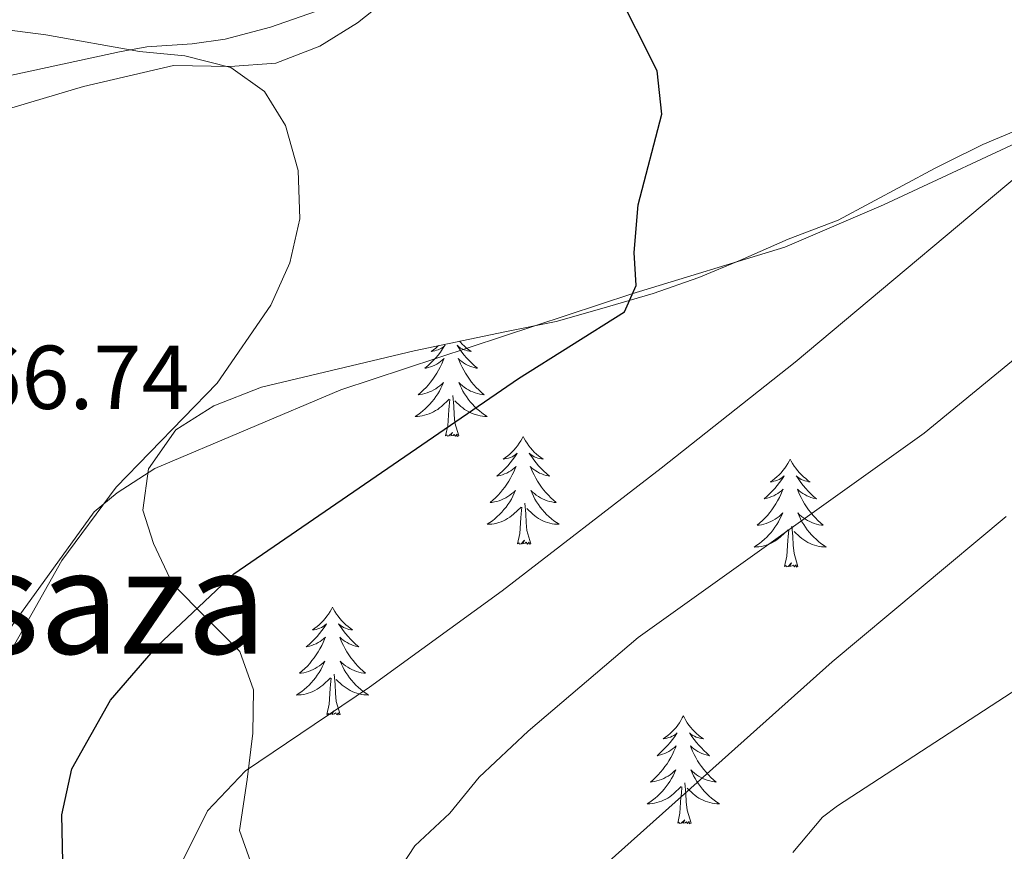
# Model space of a CAD drawing. Units: metres. Extents: x 634355 to 638867, y 4703888 to 4706945.
# Drawn here: x 635660 to 635769, y 4706467 to 4706559 of the extents above; entities that cross this region are included whole.
import ezdxf
from ezdxf.enums import TextEntityAlignment as Align

# ---------------------------------------------------------------- set-up
doc = ezdxf.new("R2010")
doc.units = ezdxf.units.M
doc.header["$MEASUREMENT"] = 0
for name, color, linetype, lineweight in [('Level 35', 92, 'Continuous', 0), ('Level 36', 19, 'Continuous', 40), ('Level 4', 36, 'Continuous', 30), ('Level 41', 39, 'Continuous', 0), ('Level 45', 19, 'Continuous', 0), ('Level 5', 36, 'Continuous', 0)]:
    doc.layers.add(name, color=color, linetype=linetype, lineweight=lineweight)
doc.styles.add('Arial', font='ARIAL.TTF', dxfattribs={"height": 0.2})

msp = doc.modelspace()

# ---------------------------------------------------------------- linework, layer by layer
at = {"layer": 'Level 35', "color": 92, "linetype": 'Continuous', "lineweight": 0, "ltscale": 0.5}
for points in [[(635773.02, 4706592.37, 590.01), (635755.97, 4706587.95, 590.01), (635751.33, 4706586.21, 589.33), (635746.71, 4706584.21, 588.37), (635736.14, 4706579.71, 587.57), (635726.35, 4706576.14, 585.89), (635720.67, 4706574.14, 585.83), (635716.13, 4706572.11, 585.24), (635711.38, 4706569.28, 584.18), (635706.75, 4706566.21, 583.46), (635697.71, 4706559.02, 582.01), (635693.54, 4706556.45, 580.97), (635688.68, 4706554.58, 580.96), (635683.63, 4706554.2, 580.96), (635677.4, 4706554.33, 580.96), (635667.43, 4706552.01, 579.92), (635650.94, 4706547.09, 579.92)], [(635685.88, 4706466.33, 590.93), (635684.68, 4706469.76, 589.89), (635685.53, 4706475.41, 589.37), (635686.14, 4706480.51, 589.37), (635686.23, 4706485.32, 588.84), (635684.73, 4706489.54, 586.76), (635681.12, 4706493.15, 585.19), (635677.28, 4706497.03, 584.08), (635675.19, 4706501.48, 583.11), (635673.99, 4706505.18, 582.58), (635674.61, 4706509.74, 582.58), (635677.63, 4706514.06, 583.14), (635681.84, 4706516.7, 583.63), (635687.11, 4706518.77, 584.15), (635703.97, 4706522.8, 584.18), (635714.01, 4706524.89, 585.2), (635719.68, 4706526.02, 585.23), (635724.47, 4706527.4, 585.72), (635730.39, 4706529.13, 586.88), (635735.44, 4706530.89, 587.88), (635740.04, 4706532.8, 588.32), (635745.3, 4706535.14, 588.32), (635750.83, 4706537.22, 589.37), (635761.57, 4706542.97, 589.37), (635762.75, 4706543.57, 589.62), (635766.82, 4706545.57, 591.98), (635772.35, 4706547.92, 593.54)]]:
    msp.add_polyline3d(points, dxfattribs=at)
at = {"layer": 'Level 36', "color": 92, "linetype": 'Continuous', "lineweight": 0}
for points in [[(635706.67, 4706523.36), (635706.6, 4706523.3), (635706.36, 4706523.09), (635706.11, 4706522.9), (635705.85, 4706522.72), (635706.05, 4706522.75), (635706.25, 4706522.78), (635706.45, 4706522.84), (635706.65, 4706522.91), (635706.84, 4706522.99), (635707.02, 4706523.09), (635707.19, 4706523.2), (635707.4, 4706523.4), (635707.35, 4706523.33), (635707.13, 4706522.99), (635706.88, 4706522.65), (635706.63, 4706522.32), (635706.36, 4706522.01), (635706.08, 4706521.7), (635705.79, 4706521.41), (635705.48, 4706521.13), (635705.17, 4706520.86), (635705.29, 4706520.88), (635705.54, 4706520.94), (635705.78, 4706521.01), (635706.02, 4706521.1), (635706.25, 4706521.2), (635706.47, 4706521.32), (635706.69, 4706521.45), (635706.89, 4706521.59), (635707.09, 4706521.75), (635707.28, 4706521.92), (635707.19, 4706521.7), (635707.03, 4706521.34), (635706.86, 4706520.98), (635706.68, 4706520.64), (635706.48, 4706520.3), (635706.27, 4706519.97), (635706.04, 4706519.64), (635705.8, 4706519.33), (635705.55, 4706519.03), (635705.29, 4706518.74)], [(635708.99, 4706523.84), (635709.09, 4706523.74), (635709.3, 4706523.51), (635709.53, 4706523.3), (635709.77, 4706523.09), (635710.03, 4706522.9), (635710.29, 4706522.72), (635710.09, 4706522.75), (635709.88, 4706522.78), (635709.68, 4706522.84), (635709.49, 4706522.91), (635709.3, 4706522.99), (635709.12, 4706523.09), (635708.95, 4706523.2), (635708.74, 4706523.4), (635708.78, 4706523.33), (635709.01, 4706522.99), (635709.25, 4706522.65), (635709.51, 4706522.32), (635709.78, 4706522.01), (635710.06, 4706521.7), (635710.35, 4706521.41), (635710.65, 4706521.13), (635710.97, 4706520.86), (635710.84, 4706520.88), (635710.6, 4706520.94), (635710.35, 4706521.01), (635710.12, 4706521.1), (635709.89, 4706521.2), (635709.66, 4706521.32), (635709.45, 4706521.45), (635709.24, 4706521.59), (635709.04, 4706521.75), (635708.86, 4706521.92), (635708.95, 4706521.7), (635709.1, 4706521.34), (635709.27, 4706520.98), (635709.46, 4706520.64), (635709.66, 4706520.3), (635709.87, 4706519.97), (635710.1, 4706519.64), (635710.33, 4706519.33), (635710.59, 4706519.03), (635710.85, 4706518.74), (635711.13, 4706518.46), (635711.41, 4706518.19), (635711.71, 4706517.93), (635711.51, 4706517.95), (635711.25, 4706518), (635710.98, 4706518.06), (635710.72, 4706518.14), (635710.47, 4706518.24), (635710.22, 4706518.34), (635709.98, 4706518.47), (635709.75, 4706518.6), (635709.52, 4706518.76), (635709.31, 4706518.92), (635709.1, 4706519.1), (635708.9, 4706519.28), (635709.05, 4706518.96), (635709.2, 4706518.64), (635709.37, 4706518.32), (635709.55, 4706518.02), (635709.75, 4706517.72), (635709.96, 4706517.43)], [(635705.29, 4706518.74), (635705.01, 4706518.46), (635704.72, 4706518.19), (635704.43, 4706517.93), (635704.62, 4706517.95), (635704.89, 4706518), (635705.15, 4706518.06), (635705.41, 4706518.14), (635705.67, 4706518.24), (635705.91, 4706518.34), (635706.16, 4706518.47), (635706.39, 4706518.6), (635706.61, 4706518.76), (635706.83, 4706518.92), (635707.04, 4706519.1), (635707.23, 4706519.28), (635707.09, 4706518.96), (635706.94, 4706518.64), (635706.77, 4706518.32), (635706.58, 4706518.02), (635706.39, 4706517.72), (635706.18, 4706517.43), (635705.95, 4706517.15), (635705.72, 4706516.88), (635705.47, 4706516.63), (635705.21, 4706516.38), (635704.95, 4706516.15), (635704.67, 4706515.93), (635704.38, 4706515.72), (635704.09, 4706515.53), (635704.35, 4706515.54), (635704.62, 4706515.56), (635704.88, 4706515.6), (635705.14, 4706515.66), (635705.39, 4706515.73), (635705.64, 4706515.82), (635705.89, 4706515.92), (635706.12, 4706516.04), (635706.35, 4706516.17), (635706.58, 4706516.31), (635706.79, 4706516.47), (635706.99, 4706516.64), (635707.84, 4706517.44)], [(635708.92, 4706513.39), (635708.49, 4706514.83), (635708.4, 4706515.73), (635708.35, 4706516.68), (635708.25, 4706517.85)], [(635707.45, 4706513.39), (635707.69, 4706514.51), (635707.81, 4706516.25), (635707.85, 4706516.68), (635707.92, 4706517.41)], [(635709.96, 4706517.43), (635710.18, 4706517.15), (635710.42, 4706516.88), (635710.66, 4706516.63), (635710.92, 4706516.38), (635711.19, 4706516.15), (635711.47, 4706515.93), (635711.76, 4706515.72), (635712.05, 4706515.53), (635711.78, 4706515.54), (635711.52, 4706515.56), (635711.26, 4706515.6), (635711, 4706515.66), (635710.74, 4706515.73), (635710.49, 4706515.82), (635710.25, 4706515.92), (635710.01, 4706516.04), (635709.78, 4706516.17), (635709.56, 4706516.31), (635709.35, 4706516.47), (635709.14, 4706516.64), (635708.49, 4706517.26)], [(635708.92, 4706513.39), (635708.75, 4706513.32), (635708.73, 4706513.56), (635708.54, 4706513.34), (635708.41, 4706513.54), (635708.29, 4706513.43), (635708.02, 4706513.38), (635708.22, 4706513.77), (635707.83, 4706513.39), (635707.65, 4706513.34), (635707.61, 4706513.5), (635707.45, 4706513.39)], [(635716.03, 4706513.32), (635715.92, 4706513.1), (635715.76, 4706512.83), (635715.59, 4706512.56), (635715.41, 4706512.3), (635715.22, 4706512.06), (635715.01, 4706511.82), (635714.79, 4706511.59), (635714.56, 4706511.38), (635714.32, 4706511.17), (635714.07, 4706510.98), (635713.81, 4706510.8), (635714.01, 4706510.83), (635714.21, 4706510.87), (635714.41, 4706510.92), (635714.61, 4706510.99), (635714.8, 4706511.08), (635714.98, 4706511.17), (635715.15, 4706511.29), (635715.36, 4706511.48), (635715.31, 4706511.41), (635715.09, 4706511.07), (635714.84, 4706510.73), (635714.59, 4706510.4), (635714.32, 4706510.09), (635714.04, 4706509.78), (635713.75, 4706509.49), (635713.44, 4706509.21), (635713.13, 4706508.94), (635713.25, 4706508.96), (635713.5, 4706509.02), (635713.74, 4706509.09), (635713.98, 4706509.18), (635714.21, 4706509.28), (635714.43, 4706509.4), (635714.65, 4706509.53), (635714.85, 4706509.68), (635715.05, 4706509.83), (635715.24, 4706510), (635715.15, 4706509.78), (635714.99, 4706509.42), (635714.82, 4706509.06), (635714.64, 4706508.72), (635714.44, 4706508.38), (635714.23, 4706508.05), (635714, 4706507.72), (635713.76, 4706507.41), (635713.51, 4706507.11), (635713.25, 4706506.82), (635712.97, 4706506.54), (635712.68, 4706506.27), (635712.39, 4706506.01), (635712.58, 4706506.03), (635712.85, 4706506.08), (635713.11, 4706506.14), (635713.37, 4706506.22), (635713.63, 4706506.32), (635713.87, 4706506.42), (635714.12, 4706506.55), (635714.35, 4706506.69), (635714.57, 4706506.84), (635714.79, 4706507), (635715, 4706507.18), (635715.19, 4706507.36), (635715.05, 4706507.04)], [(635716.03, 4706513.32), (635716.14, 4706513.1), (635716.29, 4706512.83), (635716.46, 4706512.56), (635716.64, 4706512.3), (635716.84, 4706512.06), (635717.05, 4706511.82), (635717.26, 4706511.59), (635717.49, 4706511.38), (635717.73, 4706511.17), (635717.99, 4706510.98), (635718.25, 4706510.8), (635718.05, 4706510.83), (635717.84, 4706510.87), (635717.64, 4706510.92), (635717.45, 4706510.99), (635717.26, 4706511.08), (635717.08, 4706511.17), (635716.91, 4706511.29), (635716.7, 4706511.48), (635716.74, 4706511.41), (635716.97, 4706511.07), (635717.21, 4706510.73), (635717.47, 4706510.4), (635717.74, 4706510.09), (635718.02, 4706509.78), (635718.31, 4706509.49), (635718.61, 4706509.21), (635718.93, 4706508.94), (635718.8, 4706508.96), (635718.56, 4706509.02), (635718.31, 4706509.09), (635718.08, 4706509.18), (635717.85, 4706509.28), (635717.62, 4706509.4), (635717.41, 4706509.53), (635717.2, 4706509.68), (635717, 4706509.83), (635716.82, 4706510), (635716.91, 4706509.78), (635717.06, 4706509.42), (635717.23, 4706509.06), (635717.42, 4706508.72), (635717.62, 4706508.38), (635717.83, 4706508.05), (635718.06, 4706507.72), (635718.29, 4706507.41), (635718.55, 4706507.11), (635718.81, 4706506.82), (635719.09, 4706506.54), (635719.37, 4706506.27), (635719.67, 4706506.01), (635719.47, 4706506.03), (635719.21, 4706506.08), (635718.94, 4706506.14), (635718.68, 4706506.22), (635718.43, 4706506.32), (635718.18, 4706506.42), (635717.94, 4706506.55), (635717.71, 4706506.69), (635717.48, 4706506.84), (635717.27, 4706507), (635717.06, 4706507.18), (635716.86, 4706507.36), (635717.01, 4706507.04)], [(635745.54, 4706510.81), (635745.43, 4706510.59), (635745.28, 4706510.32), (635745.11, 4706510.05), (635744.93, 4706509.8), (635744.73, 4706509.55), (635744.53, 4706509.31), (635744.31, 4706509.08), (635744.08, 4706508.87), (635743.84, 4706508.66), (635743.59, 4706508.47), (635743.33, 4706508.3), (635743.53, 4706508.32), (635743.73, 4706508.36), (635743.93, 4706508.41), (635744.12, 4706508.48), (635744.31, 4706508.57), (635744.49, 4706508.66), (635744.67, 4706508.78), (635744.87, 4706508.97), (635744.83, 4706508.9), (635744.6, 4706508.56), (635744.36, 4706508.22), (635744.1, 4706507.9), (635743.83, 4706507.58), (635743.55, 4706507.28), (635743.26, 4706506.98), (635742.96, 4706506.7), (635742.65, 4706506.43), (635742.77, 4706506.45), (635743.01, 4706506.51), (635743.26, 4706506.58), (635743.49, 4706506.67), (635743.72, 4706506.77), (635743.95, 4706506.89), (635744.16, 4706507.02), (635744.37, 4706507.17), (635744.57, 4706507.32), (635744.75, 4706507.49), (635744.67, 4706507.27), (635744.51, 4706506.91), (635744.34, 4706506.56), (635744.15, 4706506.21), (635743.95, 4706505.87), (635743.74, 4706505.54), (635743.51, 4706505.22), (635743.28, 4706504.9), (635743.03, 4706504.6), (635742.76, 4706504.31), (635742.49, 4706504.03), (635742.2, 4706503.76), (635741.9, 4706503.5), (635742.1, 4706503.52), (635742.37, 4706503.57), (635742.63, 4706503.64), (635742.89, 4706503.71), (635743.14, 4706503.81), (635743.39, 4706503.92), (635743.63, 4706504.04), (635743.87, 4706504.18), (635744.09, 4706504.33), (635744.31, 4706504.49), (635744.51, 4706504.67), (635744.71, 4706504.86), (635744.57, 4706504.53)], [(635745.54, 4706510.81), (635745.65, 4706510.59), (635745.81, 4706510.32), (635745.98, 4706510.05), (635746.16, 4706509.8), (635746.35, 4706509.55), (635746.56, 4706509.31), (635746.78, 4706509.08), (635747.01, 4706508.87), (635747.25, 4706508.66), (635747.5, 4706508.47), (635747.76, 4706508.3), (635747.56, 4706508.32), (635747.36, 4706508.36), (635747.16, 4706508.41), (635746.96, 4706508.48), (635746.77, 4706508.57), (635746.59, 4706508.66), (635746.42, 4706508.78), (635746.21, 4706508.97), (635746.26, 4706508.9), (635746.49, 4706508.56), (635746.73, 4706508.22), (635746.99, 4706507.9), (635747.25, 4706507.58), (635747.53, 4706507.28), (635747.83, 4706506.98), (635748.13, 4706506.7), (635748.44, 4706506.43), (635748.32, 4706506.45), (635748.07, 4706506.51), (635747.83, 4706506.58), (635747.59, 4706506.67), (635747.36, 4706506.77), (635747.14, 4706506.89), (635746.92, 4706507.02), (635746.72, 4706507.17), (635746.52, 4706507.32), (635746.33, 4706507.49), (635746.42, 4706507.27), (635746.58, 4706506.91), (635746.75, 4706506.56), (635746.93, 4706506.21), (635747.13, 4706505.87), (635747.34, 4706505.54), (635747.57, 4706505.22), (635747.81, 4706504.9), (635748.06, 4706504.6), (635748.33, 4706504.31), (635748.6, 4706504.03), (635748.89, 4706503.76), (635749.18, 4706503.5), (635748.99, 4706503.52), (635748.72, 4706503.57), (635748.46, 4706503.64), (635748.2, 4706503.71), (635747.94, 4706503.81), (635747.7, 4706503.92), (635747.45, 4706504.04), (635747.22, 4706504.18), (635747, 4706504.33), (635746.78, 4706504.49), (635746.57, 4706504.67), (635746.38, 4706504.86), (635746.52, 4706504.53)], [(635715.05, 4706507.04), (635714.9, 4706506.72), (635714.73, 4706506.4), (635714.54, 4706506.1), (635714.35, 4706505.8), (635714.14, 4706505.51), (635713.91, 4706505.23), (635713.68, 4706504.97), (635713.43, 4706504.71), (635713.17, 4706504.46), (635712.91, 4706504.23), (635712.63, 4706504.01), (635712.34, 4706503.8), (635712.05, 4706503.61), (635712.31, 4706503.62), (635712.58, 4706503.64), (635712.84, 4706503.68), (635713.1, 4706503.74), (635713.35, 4706503.81), (635713.6, 4706503.9), (635713.85, 4706504), (635714.08, 4706504.12), (635714.31, 4706504.25), (635714.54, 4706504.39), (635714.75, 4706504.55), (635714.95, 4706504.72), (635715.8, 4706505.52)], [(635717.01, 4706507.04), (635717.16, 4706506.72), (635717.33, 4706506.4), (635717.51, 4706506.1), (635717.71, 4706505.8), (635717.92, 4706505.51), (635718.14, 4706505.23), (635718.38, 4706504.97), (635718.62, 4706504.71), (635718.88, 4706504.46), (635719.15, 4706504.23), (635719.43, 4706504.01), (635719.72, 4706503.8), (635720.01, 4706503.61), (635719.74, 4706503.62), (635719.48, 4706503.64), (635719.22, 4706503.68), (635718.96, 4706503.74), (635718.7, 4706503.81), (635718.45, 4706503.9), (635718.21, 4706504), (635717.97, 4706504.12), (635717.74, 4706504.25), (635717.52, 4706504.39), (635717.31, 4706504.55), (635717.1, 4706504.72), (635716.45, 4706505.34)], [(635715.41, 4706501.47), (635715.65, 4706502.59), (635715.77, 4706504.33), (635715.81, 4706504.76), (635715.88, 4706505.49)], [(635716.88, 4706501.47), (635716.45, 4706502.91), (635716.36, 4706503.82), (635716.31, 4706504.76), (635716.21, 4706505.93)], [(635744.57, 4706504.53), (635744.41, 4706504.21), (635744.24, 4706503.89), (635744.06, 4706503.59), (635743.86, 4706503.29), (635743.65, 4706503), (635743.43, 4706502.72), (635743.19, 4706502.46), (635742.95, 4706502.2), (635742.69, 4706501.95), (635742.42, 4706501.72), (635742.14, 4706501.5), (635741.85, 4706501.29), (635741.56, 4706501.1), (635741.83, 4706501.11), (635742.09, 4706501.13), (635742.35, 4706501.17), (635742.61, 4706501.23), (635742.87, 4706501.3), (635743.12, 4706501.39), (635743.36, 4706501.49), (635743.6, 4706501.61), (635743.83, 4706501.74), (635744.05, 4706501.88), (635744.26, 4706502.04), (635744.47, 4706502.21), (635745.31, 4706503.01)], [(635746.52, 4706504.53), (635746.67, 4706504.21), (635746.84, 4706503.89), (635747.03, 4706503.59), (635747.22, 4706503.29), (635747.43, 4706503), (635747.66, 4706502.72), (635747.89, 4706502.46), (635748.14, 4706502.2), (635748.4, 4706501.95), (635748.67, 4706501.72), (635748.94, 4706501.5), (635749.23, 4706501.29), (635749.52, 4706501.1), (635749.26, 4706501.11), (635748.99, 4706501.13), (635748.73, 4706501.17), (635748.47, 4706501.23), (635748.22, 4706501.3), (635747.97, 4706501.39), (635747.73, 4706501.49), (635747.49, 4706501.61), (635747.26, 4706501.74), (635747.03, 4706501.88), (635746.82, 4706502.04), (635746.62, 4706502.21), (635745.96, 4706502.83)], [(635746.39, 4706498.96), (635745.97, 4706500.4), (635745.87, 4706501.31), (635745.83, 4706502.26), (635745.73, 4706503.42)], [(635744.92, 4706498.96), (635745.17, 4706500.08), (635745.28, 4706501.82), (635745.33, 4706502.26), (635745.39, 4706502.98)], [(635716.88, 4706501.47), (635716.71, 4706501.4), (635716.69, 4706501.64), (635716.5, 4706501.42), (635716.37, 4706501.62), (635716.25, 4706501.52), (635715.98, 4706501.46), (635716.18, 4706501.85), (635715.79, 4706501.47), (635715.61, 4706501.42), (635715.57, 4706501.58), (635715.41, 4706501.47)], [(635746.39, 4706498.96), (635746.22, 4706498.89), (635746.2, 4706499.13), (635746.01, 4706498.91), (635745.89, 4706499.11), (635745.77, 4706499.01), (635745.5, 4706498.95), (635745.69, 4706499.34), (635745.31, 4706498.96), (635745.12, 4706498.91), (635745.08, 4706499.07), (635744.92, 4706498.96)], [(635694.96, 4706494.45), (635694.85, 4706494.24), (635694.69, 4706493.96), (635694.53, 4706493.69), (635694.34, 4706493.44), (635694.15, 4706493.19), (635693.94, 4706492.95), (635693.72, 4706492.72), (635693.49, 4706492.51), (635693.25, 4706492.31), (635693, 4706492.12), (635692.74, 4706491.94), (635692.94, 4706491.96), (635693.15, 4706492), (635693.34, 4706492.05), (635693.54, 4706492.12), (635693.73, 4706492.21), (635693.91, 4706492.31), (635694.08, 4706492.42), (635694.29, 4706492.61), (635694.25, 4706492.54), (635694.02, 4706492.2), (635693.77, 4706491.86), (635693.52, 4706491.54), (635693.25, 4706491.22), (635692.97, 4706490.92), (635692.68, 4706490.62), (635692.37, 4706490.34), (635692.06, 4706490.07), (635692.19, 4706490.09), (635692.43, 4706490.15), (635692.67, 4706490.22), (635692.91, 4706490.31), (635693.14, 4706490.41), (635693.36, 4706490.53), (635693.58, 4706490.66), (635693.79, 4706490.81), (635693.98, 4706490.96), (635694.17, 4706491.13), (635694.08, 4706490.91), (635693.93, 4706490.55), (635693.76, 4706490.2), (635693.57, 4706489.85), (635693.37, 4706489.51), (635693.16, 4706489.18), (635692.93, 4706488.86), (635692.69, 4706488.54), (635692.44, 4706488.24), (635692.18, 4706487.95), (635691.9, 4706487.67), (635691.62, 4706487.4), (635691.32, 4706487.14), (635691.51, 4706487.17), (635691.78, 4706487.21), (635692.05, 4706487.28), (635692.3, 4706487.36), (635692.56, 4706487.45), (635692.81, 4706487.56), (635693.05, 4706487.68), (635693.28, 4706487.82), (635693.51, 4706487.97), (635693.72, 4706488.13), (635693.93, 4706488.31), (635694.12, 4706488.5), (635693.98, 4706488.17)], [(635694.96, 4706494.45), (635695.07, 4706494.24), (635695.23, 4706493.96), (635695.39, 4706493.69), (635695.58, 4706493.44), (635695.77, 4706493.19), (635695.98, 4706492.95), (635696.2, 4706492.72), (635696.43, 4706492.51), (635696.67, 4706492.31), (635696.92, 4706492.12), (635697.18, 4706491.94), (635696.98, 4706491.96), (635696.77, 4706492), (635696.58, 4706492.05), (635696.38, 4706492.12), (635696.19, 4706492.21), (635696.01, 4706492.31), (635695.84, 4706492.42), (635695.63, 4706492.61), (635695.67, 4706492.54), (635695.9, 4706492.2), (635696.15, 4706491.86), (635696.4, 4706491.54), (635696.67, 4706491.22), (635696.95, 4706490.92), (635697.24, 4706490.62), (635697.55, 4706490.34), (635697.86, 4706490.07), (635697.73, 4706490.09), (635697.49, 4706490.15), (635697.25, 4706490.22), (635697.01, 4706490.31), (635696.78, 4706490.41), (635696.56, 4706490.53), (635696.34, 4706490.66), (635696.13, 4706490.81), (635695.94, 4706490.96), (635695.75, 4706491.13), (635695.84, 4706490.91), (635695.99, 4706490.55), (635696.16, 4706490.2), (635696.35, 4706489.85), (635696.55, 4706489.51), (635696.76, 4706489.18), (635696.99, 4706488.86), (635697.23, 4706488.54), (635697.48, 4706488.24), (635697.74, 4706487.95), (635698.02, 4706487.67), (635698.3, 4706487.4), (635698.6, 4706487.14), (635698.41, 4706487.17), (635698.14, 4706487.21), (635697.87, 4706487.28), (635697.62, 4706487.36), (635697.36, 4706487.45), (635697.11, 4706487.56), (635696.87, 4706487.68), (635696.64, 4706487.82), (635696.41, 4706487.97), (635696.2, 4706488.13), (635695.99, 4706488.31), (635695.8, 4706488.5), (635695.94, 4706488.17)], [(635693.98, 4706488.17), (635693.83, 4706487.85), (635693.66, 4706487.53), (635693.48, 4706487.23), (635693.28, 4706486.93), (635693.07, 4706486.64), (635692.85, 4706486.37), (635692.61, 4706486.1), (635692.36, 4706485.84), (635692.11, 4706485.6), (635691.84, 4706485.36), (635691.56, 4706485.14), (635691.27, 4706484.93), (635690.98, 4706484.74), (635691.24, 4706484.75), (635691.51, 4706484.77), (635691.77, 4706484.81), (635692.03, 4706484.87), (635692.28, 4706484.94), (635692.53, 4706485.03), (635692.78, 4706485.13), (635693.01, 4706485.25), (635693.25, 4706485.38), (635693.47, 4706485.52), (635693.68, 4706485.68), (635693.88, 4706485.85), (635694.73, 4706486.65)], [(635695.94, 4706488.17), (635696.09, 4706487.85), (635696.26, 4706487.53), (635696.44, 4706487.23), (635696.64, 4706486.93), (635696.85, 4706486.64), (635697.07, 4706486.37), (635697.31, 4706486.1), (635697.55, 4706485.84), (635697.81, 4706485.6), (635698.08, 4706485.36), (635698.36, 4706485.14), (635698.65, 4706484.93), (635698.94, 4706484.74), (635698.67, 4706484.75), (635698.41, 4706484.77), (635698.15, 4706484.81), (635697.89, 4706484.87), (635697.64, 4706484.94), (635697.39, 4706485.03), (635697.14, 4706485.13), (635696.9, 4706485.25), (635696.67, 4706485.38), (635696.45, 4706485.52), (635696.24, 4706485.68), (635696.04, 4706485.85), (635695.38, 4706486.47)], [(635695.81, 4706482.6), (635695.38, 4706484.04), (635695.29, 4706484.95), (635695.25, 4706485.9), (635695.14, 4706487.06)], [(635694.34, 4706482.6), (635694.59, 4706483.72), (635694.7, 4706485.46), (635694.75, 4706485.9), (635694.81, 4706486.62)], [(635695.81, 4706482.6), (635695.64, 4706482.54), (635695.62, 4706482.77), (635695.43, 4706482.55), (635695.31, 4706482.76), (635695.19, 4706482.65), (635694.91, 4706482.59), (635695.11, 4706482.99), (635694.73, 4706482.61), (635694.54, 4706482.55), (635694.5, 4706482.71), (635694.34, 4706482.6)], [(635733.73, 4706482.43), (635733.61, 4706482.21), (635733.46, 4706481.94), (635733.29, 4706481.67), (635733.11, 4706481.41), (635732.92, 4706481.16), (635732.71, 4706480.93), (635732.49, 4706480.7), (635732.26, 4706480.48), (635732.02, 4706480.28), (635731.77, 4706480.09), (635731.51, 4706479.91), (635731.71, 4706479.94), (635731.91, 4706479.97), (635732.11, 4706480.03), (635732.31, 4706480.1), (635732.49, 4706480.18), (635732.67, 4706480.28), (635732.85, 4706480.39), (635733.05, 4706480.58), (635733.01, 4706480.52), (635732.78, 4706480.17), (635732.54, 4706479.84), (635732.28, 4706479.51), (635732.02, 4706479.2), (635731.74, 4706478.89), (635731.44, 4706478.6), (635731.14, 4706478.31), (635730.83, 4706478.04), (635730.95, 4706478.07), (635731.2, 4706478.12), (635731.44, 4706478.2), (635731.68, 4706478.28), (635731.91, 4706478.39), (635732.13, 4706478.51), (635732.35, 4706478.64), (635732.55, 4706478.78), (635732.75, 4706478.94), (635732.94, 4706479.11), (635732.85, 4706478.89), (635732.69, 4706478.53), (635732.52, 4706478.17), (635732.34, 4706477.82), (635732.14, 4706477.48), (635731.93, 4706477.15), (635731.7, 4706476.83), (635731.46, 4706476.52), (635731.21, 4706476.22), (635730.94, 4706475.92), (635730.67, 4706475.64), (635730.38, 4706475.37), (635730.09, 4706475.12), (635730.28, 4706475.14), (635730.55, 4706475.19), (635730.81, 4706475.25), (635731.07, 4706475.33), (635731.33, 4706475.42), (635731.57, 4706475.53), (635731.81, 4706475.66), (635732.05, 4706475.79), (635732.27, 4706475.94), (635732.49, 4706476.11), (635732.69, 4706476.28), (635732.89, 4706476.47), (635732.75, 4706476.14)], [(635733.73, 4706482.43), (635733.84, 4706482.21), (635733.99, 4706481.94), (635734.16, 4706481.67), (635734.34, 4706481.41), (635734.54, 4706481.16), (635734.74, 4706480.93), (635734.96, 4706480.7), (635735.19, 4706480.48), (635735.43, 4706480.28), (635735.68, 4706480.09), (635735.94, 4706479.91), (635735.74, 4706479.94), (635735.54, 4706479.97), (635735.34, 4706480.03), (635735.15, 4706480.1), (635734.96, 4706480.18), (635734.78, 4706480.28), (635734.6, 4706480.39), (635734.4, 4706480.58), (635734.44, 4706480.52), (635734.67, 4706480.17), (635734.91, 4706479.84), (635735.17, 4706479.51), (635735.44, 4706479.2), (635735.72, 4706478.89), (635736.01, 4706478.6), (635736.31, 4706478.31), (635736.62, 4706478.04), (635736.5, 4706478.07), (635736.25, 4706478.12), (635736.01, 4706478.2), (635735.78, 4706478.28), (635735.55, 4706478.39), (635735.32, 4706478.51), (635735.11, 4706478.64), (635734.9, 4706478.78), (635734.7, 4706478.94), (635734.51, 4706479.11), (635734.6, 4706478.89), (635734.76, 4706478.53), (635734.93, 4706478.17), (635735.11, 4706477.82), (635735.31, 4706477.48), (635735.53, 4706477.15), (635735.75, 4706476.83), (635735.99, 4706476.52), (635736.24, 4706476.22), (635736.51, 4706475.92), (635736.78, 4706475.64), (635737.07, 4706475.37), (635737.37, 4706475.12), (635737.17, 4706475.14), (635736.9, 4706475.19), (635736.64, 4706475.25), (635736.38, 4706475.33), (635736.13, 4706475.42), (635735.88, 4706475.53), (635735.64, 4706475.66), (635735.4, 4706475.79), (635735.18, 4706475.94), (635734.96, 4706476.11), (635734.76, 4706476.28), (635734.56, 4706476.47), (635734.7, 4706476.14)], [(635732.75, 4706476.14), (635732.59, 4706475.82), (635732.43, 4706475.51), (635732.24, 4706475.2), (635732.05, 4706474.91), (635731.83, 4706474.62), (635731.61, 4706474.34), (635731.38, 4706474.07), (635731.13, 4706473.82), (635730.87, 4706473.57), (635730.6, 4706473.34), (635730.33, 4706473.11), (635730.04, 4706472.9), (635729.75, 4706472.71), (635730.01, 4706472.72), (635730.27, 4706472.75), (635730.54, 4706472.79), (635730.79, 4706472.85), (635731.05, 4706472.92), (635731.3, 4706473), (635731.54, 4706473.11), (635731.78, 4706473.22), (635732.01, 4706473.36), (635732.23, 4706473.5), (635732.45, 4706473.66), (635732.65, 4706473.83), (635733.5, 4706474.63)], [(635734.7, 4706476.14), (635734.86, 4706475.82), (635735.03, 4706475.51), (635735.21, 4706475.2), (635735.41, 4706474.91), (635735.62, 4706474.62), (635735.84, 4706474.34), (635736.07, 4706474.07), (635736.32, 4706473.82), (635736.58, 4706473.57), (635736.85, 4706473.34), (635737.13, 4706473.11), (635737.42, 4706472.9), (635737.71, 4706472.71), (635737.44, 4706472.72), (635737.18, 4706472.75), (635736.92, 4706472.79), (635736.66, 4706472.85), (635736.4, 4706472.92), (635736.15, 4706473), (635735.91, 4706473.11), (635735.67, 4706473.22), (635735.44, 4706473.36), (635735.22, 4706473.5), (635735.01, 4706473.66), (635734.8, 4706473.83), (635734.14, 4706474.45)], [(635734.58, 4706470.58), (635734.15, 4706472.02), (635734.06, 4706472.92), (635734.01, 4706473.87), (635733.91, 4706475.04)], [(635733.11, 4706470.58), (635733.35, 4706471.7), (635733.47, 4706473.44), (635733.51, 4706473.87), (635733.58, 4706474.59)], [(635734.58, 4706470.58), (635734.4, 4706470.51), (635734.38, 4706470.75), (635734.19, 4706470.53), (635734.07, 4706470.73), (635733.95, 4706470.62), (635733.68, 4706470.57), (635733.88, 4706470.96), (635733.49, 4706470.58), (635733.31, 4706470.53), (635733.26, 4706470.69), (635733.11, 4706470.58)]]:
    msp.add_lwpolyline(points, dxfattribs=at)
for points in [[(635784.8, 4706597, 581.76), (635758.45, 4706589.56, 579.15), (635734.61, 4706580.31, 576.37), (635719.84, 4706575.05, 575.15), (635711.11, 4706571.24, 573.76), (635701.6, 4706564.96, 572.54), (635693.08, 4706560.29, 571.33), (635688.1, 4706558.54, 570.98), (635683.1, 4706557.22, 570.98), (635679.46, 4706556.73, 570.37), (635674.43, 4706556.37, 570.37), (635671.4, 4706555.82, 570.37), (635657.07, 4706552.75, 568.46), (635636.35, 4706546.14, 565.07), (635630.75, 4706544.89, 564.37), (635627.45, 4706544.67, 564.11), (635622.72, 4706545.37, 563.59), (635618.84, 4706546.7, 563.41), (635613.77, 4706549.73, 563.15), (635608.01, 4706554.64, 562.54), (635596.6, 4706564.31, 561.94)], [(635644.42, 4706463.78, 567.85), (635645.44, 4706469.13, 567.85), (635649.34, 4706476.5, 567.85), (635659.61, 4706492.55, 568.98), (635668.62, 4706504.98, 569.76), (635671.15, 4706507.08, 570.2), (635675.32, 4706509.76, 570.2), (635695.87, 4706518.46, 570.98), (635728.02, 4706529.07, 575.41), (635744.96, 4706534.23, 576.46), (635755.84, 4706538.91, 577.59), (635773.71, 4706547.24, 579.15)]]:
    msp.add_polyline3d(points, dxfattribs=at)
at = {"layer": 'Level 4', "color": 36, "linetype": 'Continuous', "lineweight": 30}
msp.add_polyline3d([(635665.17, 4706466.3, 575), (635665.06, 4706471.5, 575), (635666.16, 4706476.58, 575), (635670.42, 4706484.18, 575), (635675.63, 4706490.17, 575), (635684.06, 4706498.15, 575), (635715.5, 4706519.74, 575), (635727.21, 4706527.09, 575), (635728.53, 4706529.99, 575), (635728.3, 4706533.64, 575), (635728.72, 4706538.91, 575), (635731.37, 4706548.94, 575), (635730.84, 4706553.74, 575), (635726.16, 4706563.05, 575)], dxfattribs=at)
at = {"layer": 'Level 5', "color": 36, "linetype": 'Continuous', "lineweight": 0}
for points in [[(635652.7, 4706559.07, 570), (635663.28, 4706557.7, 570), (635673.64, 4706555.86, 570), (635678.65, 4706555.38, 570), (635683.73, 4706554.11, 570), (635687.44, 4706551.44, 570), (635689.76, 4706547.7, 570), (635691.15, 4706542.72, 570), (635691.36, 4706537.38, 570), (635690.25, 4706532.5, 570), (635688.15, 4706527.83, 570), (635682.22, 4706519.2, 570), (635671.05, 4706507.7, 570), (635665.05, 4706499.62, 570), (635654.04, 4706480.14, 570)], [(635774.94, 4706545.68, 580), (635746.09, 4706521.52, 580), (635731.29, 4706509.82, 580), (635713.72, 4706496.24, 580), (635699.06, 4706485.61, 580), (635685.33, 4706476.36, 580), (635681.13, 4706471.93, 580), (635676.58, 4706462.76, 580)], [(635779.25, 4706529.2, 585), (635760.33, 4706513.69, 585), (635728.74, 4706491.11, 585), (635716.57, 4706480.76, 585), (635711.15, 4706475.66, 585), (635707.91, 4706471.7, 585), (635704.04, 4706468.08, 585), (635701.26, 4706463.79, 585)], [(635769.42, 4706504.46, 590), (635750.18, 4706488.41, 590), (635723.11, 4706464.22, 590)], [(635745.83, 4706467.33, 595), (635749.11, 4706471.24, 595), (635750.75, 4706472.48, 595), (635771.54, 4706486.02, 595)]]:
    msp.add_polyline3d(points, dxfattribs=at)

# ---------------------------------------------------------------- texts
at = {"layer": 'Level 41', "color": 19, "linetype": 'Continuous', "lineweight": 0, "style": 'Arial'}
msp.add_text('566.74', height=7, dxfattribs=at).set_placement((635649.99, 4706514.17, 566.75), align=Align.BOTTOM_LEFT)
at = {"layer": 'Level 45', "color": 19, "linetype": 'Continuous', "lineweight": 0, "style": 'Arial'}
msp.add_text('La Balsaza', height=11.5, dxfattribs=at).set_placement((635649.22, 4706495.05, 565.08), align=Align.MIDDLE_CENTER)

doc.saveas('drawing.dxf')
